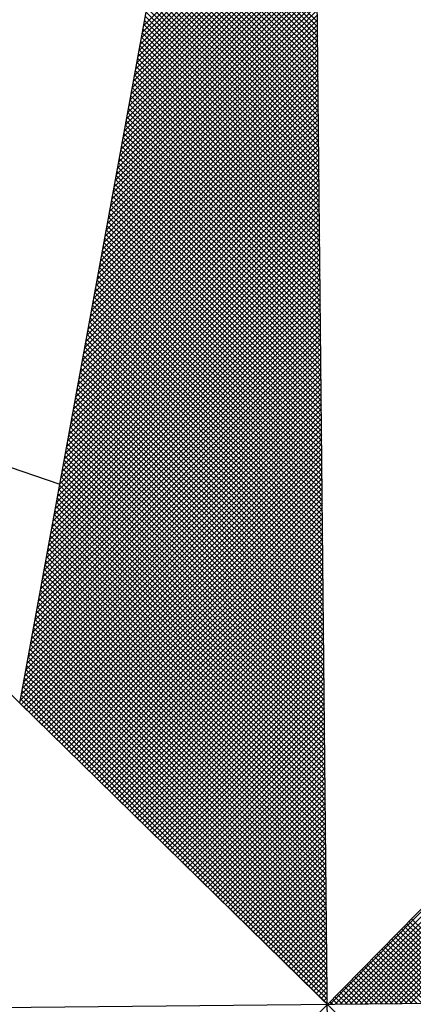
# Model space of a CAD drawing. Extents: x 64.9 to 116.9, y 62.1 to 135.5.
# Drawn here: x 103.8 to 104.5, y 120.5 to 122.1 of the extents above; entities that cross this region are included whole.
import ezdxf

# ---------------------------------------------------------------- set-up
doc = ezdxf.new("R2010")
doc.units = 0
doc.header["$MEASUREMENT"] = 0
doc.layers.get('0').update_dxf_attribs({"linetype": 'CONTINUOUS'})
doc.layers.add('NORTE', color=7, linetype='CONTINUOUS')

# ---------------------------------------------------------------- blocks, each defined once
blk = doc.blocks.new('*X32')
at = {"color": 0}
for p, q in [((182559.3402, 1662935.5052), (182560.4187, 1662936.5837)), ((182559.3578, 1662935.5052), (182560.4335, 1662936.5808)), ((182559.3755, 1662935.5052), (182560.4483, 1662936.578)), ((182559.3932, 1662935.5052), (182560.4631, 1662936.5751)), ((182559.4109, 1662935.5052), (182560.4779, 1662936.5722)), ((182559.4286, 1662935.5052), (182560.4927, 1662936.5694)), ((182559.4462, 1662935.5052), (182560.5076, 1662936.5665)), ((182559.4639, 1662935.5052), (182560.5224, 1662936.5637)), ((182559.4816, 1662935.5052), (182560.5372, 1662936.5608)), ((182559.4993, 1662935.5052), (182560.552, 1662936.558)), ((182559.5169, 1662935.5052), (182560.5668, 1662936.5551)), ((182559.5346, 1662935.5052), (182560.5817, 1662936.5522)), ((182559.5523, 1662935.5052), (182560.5965, 1662936.5494)), ((182561.4335, 1662935.5052), (182560.3868, 1662936.5519)), ((182561.4512, 1662935.5052), (182560.3956, 1662936.5607)), ((182561.4688, 1662935.5052), (182560.4045, 1662936.5696)), ((182561.4865, 1662935.5052), (182560.4133, 1662936.5784)), ((182561.5042, 1662935.5052), (182560.4274, 1662936.582)), ((182561.5219, 1662935.5052), (182560.4493, 1662936.5778)), ((182561.5396, 1662935.5052), (182560.4712, 1662936.5735)), ((182561.5572, 1662935.5052), (182560.4931, 1662936.5693)), ((182561.5749, 1662935.5052), (182560.515, 1662936.5651)), ((182561.5926, 1662935.5052), (182560.5369, 1662936.5609)), ((182561.6103, 1662935.5052), (182560.5588, 1662936.5566)), ((182561.6279, 1662935.5052), (182560.5807, 1662936.5524)), ((182561.6456, 1662935.5052), (182560.6026, 1662936.5482)), ((182559.57, 1662935.5052), (182560.6113, 1662936.5465)), ((182559.5877, 1662935.5052), (182560.6261, 1662936.5437)), ((182559.6053, 1662935.5052), (182560.6409, 1662936.5408)), ((182559.623, 1662935.5052), (182560.6557, 1662936.5379)), ((182559.6407, 1662935.5052), (182560.6706, 1662936.5351)), ((182559.6584, 1662935.5052), (182560.6854, 1662936.5322)), ((182559.676, 1662935.5052), (182560.7002, 1662936.5294)), ((182559.6937, 1662935.5052), (182560.715, 1662936.5265)), ((182559.7114, 1662935.5052), (182560.7298, 1662936.5236)), ((182559.7291, 1662935.5052), (182560.7447, 1662936.5208)), ((182559.7467, 1662935.5052), (182560.7595, 1662936.5179)), ((182559.7644, 1662935.5052), (182560.7743, 1662936.5151)), ((182561.3628, 1662935.5052), (182560.3514, 1662936.5165)), ((182561.3805, 1662935.5052), (182560.3603, 1662936.5254)), ((182561.3981, 1662935.5052), (182560.3691, 1662936.5342)), ((182561.4158, 1662935.5052), (182560.378, 1662936.543)), ((182561.6633, 1662935.5052), (182560.6245, 1662936.544)), ((182561.681, 1662935.5052), (182560.6464, 1662936.5397)), ((182561.6987, 1662935.5052), (182560.6683, 1662936.5355)), ((182561.7163, 1662935.5052), (182560.6902, 1662936.5313)), ((182561.734, 1662935.5052), (182560.7121, 1662936.5271)), ((182561.7517, 1662935.5052), (182560.734, 1662936.5228)), ((182561.7694, 1662935.5052), (182560.756, 1662936.5186)), ((182561.787, 1662935.5052), (182560.7779, 1662936.5144)), ((182559.7821, 1662935.5052), (182560.7891, 1662936.5122)), ((182559.7998, 1662935.5052), (182560.8039, 1662936.5093)), ((182559.8175, 1662935.5052), (182560.8188, 1662936.5065)), ((182559.8351, 1662935.5052), (182560.8336, 1662936.5036)), ((182559.8528, 1662935.5052), (182560.8484, 1662936.5008)), ((182559.8705, 1662935.5052), (182560.8632, 1662936.4979)), ((182559.8882, 1662935.5052), (182560.878, 1662936.4951)), ((182559.9058, 1662935.5052), (182560.8928, 1662936.4922)), ((182559.9235, 1662935.5052), (182560.9077, 1662936.4893)), ((182559.9412, 1662935.5052), (182560.9225, 1662936.4865)), ((182559.9589, 1662935.5052), (182560.9373, 1662936.4836)), ((182559.9766, 1662935.5052), (182560.9521, 1662936.4808)), ((182559.9942, 1662935.5052), (182560.9669, 1662936.4779)), ((182561.2921, 1662935.5052), (182560.3161, 1662936.4812)), ((182561.3097, 1662935.5052), (182560.3249, 1662936.49)), ((182561.3274, 1662935.5052), (182560.3338, 1662936.4989)), ((182561.3451, 1662935.5052), (182560.3426, 1662936.5077)), ((182561.8047, 1662935.5052), (182560.7998, 1662936.5102)), ((182561.8224, 1662935.5052), (182560.8217, 1662936.5059)), ((182561.8401, 1662935.5052), (182560.8436, 1662936.5017)), ((182561.8578, 1662935.5052), (182560.8655, 1662936.4975)), ((182561.8754, 1662935.5052), (182560.8874, 1662936.4932)), ((182561.8931, 1662935.5052), (182560.9093, 1662936.489)), ((182561.9108, 1662935.5052), (182560.9312, 1662936.4848)), ((182561.9285, 1662935.5052), (182560.9531, 1662936.4806)), ((182560.0119, 1662935.5052), (182560.9818, 1662936.475)), ((182560.0296, 1662935.5052), (182560.9966, 1662936.4722)), ((182560.0473, 1662935.5052), (182561.0114, 1662936.4693)), ((182560.0649, 1662935.5052), (182561.0262, 1662936.4665)), ((182560.0826, 1662935.5052), (182561.041, 1662936.4636)), ((182560.1003, 1662935.5052), (182561.0558, 1662936.4607)), ((182560.118, 1662935.5052), (182561.0707, 1662936.4579)), ((182560.1357, 1662935.5052), (182561.0855, 1662936.455)), ((182560.1533, 1662935.5052), (182561.1003, 1662936.4522)), ((182560.171, 1662935.5052), (182561.1151, 1662936.4493)), ((182560.1887, 1662935.5052), (182561.1299, 1662936.4464)), ((182560.2064, 1662935.5052), (182561.1448, 1662936.4436)), ((182561.2214, 1662935.5052), (182560.2807, 1662936.4458)), ((182561.239, 1662935.5052), (182560.2896, 1662936.4547)), ((182561.2567, 1662935.5052), (182560.2984, 1662936.4635)), ((182561.2744, 1662935.5052), (182560.3072, 1662936.4723)), ((182561.9461, 1662935.5052), (182560.975, 1662936.4763)), ((182561.9638, 1662935.5052), (182560.9969, 1662936.4721)), ((182561.9815, 1662935.5052), (182561.0188, 1662936.4679)), ((182561.9992, 1662935.5052), (182561.0407, 1662936.4637)), ((182562.0169, 1662935.5052), (182561.0626, 1662936.4594)), ((182562.0345, 1662935.5052), (182561.0845, 1662936.4552)), ((182562.0522, 1662935.5052), (182561.1064, 1662936.451)), ((182562.0699, 1662935.5052), (182561.1283, 1662936.4468)), ((182560.224, 1662935.5052), (182561.1596, 1662936.4407)), ((182560.2417, 1662935.5052), (182561.1744, 1662936.4379)), ((182561.1506, 1662935.5052), (182560.2454, 1662936.4105)), ((182561.1683, 1662935.5052), (182560.2542, 1662936.4193)), ((182560.2594, 1662935.5052), (182561.1892, 1662936.435)), ((182561.186, 1662935.5052), (182560.2631, 1662936.4281)), ((182561.2037, 1662935.5052), (182560.2719, 1662936.437)), ((182560.2771, 1662935.5052), (182561.204, 1662936.4321)), ((182560.2948, 1662935.5052), (182561.2189, 1662936.4293)), ((182560.3124, 1662935.5052), (182561.2337, 1662936.4264)), ((182560.3301, 1662935.5052), (182561.2485, 1662936.4236)), ((182560.3478, 1662935.5052), (182561.2633, 1662936.4207)), ((182560.3655, 1662935.5052), (182561.2781, 1662936.4179)), ((182560.3831, 1662935.5052), (182561.2929, 1662936.415)), ((182560.4008, 1662935.5052), (182561.3078, 1662936.4121)), ((182560.4185, 1662935.5052), (182561.3226, 1662936.4093)), ((182562.0876, 1662935.5052), (182561.1502, 1662936.4425)), ((182562.1052, 1662935.5052), (182561.1721, 1662936.4383)), ((182562.1229, 1662935.5052), (182561.194, 1662936.4341)), ((182562.1406, 1662935.5052), (182561.2159, 1662936.4299)), ((182562.1583, 1662935.5052), (182561.2378, 1662936.4256)), ((182562.1759, 1662935.5052), (182561.2597, 1662936.4214)), ((182562.1936, 1662935.5052), (182561.2816, 1662936.4172)), ((182562.2113, 1662935.5052), (182561.3035, 1662936.4129)), ((182562.229, 1662935.5052), (182561.3255, 1662936.4087)), ((182561.0799, 1662935.5052), (182560.21, 1662936.3751)), ((182561.0976, 1662935.5052), (182560.2189, 1662936.3839)), ((182561.1153, 1662935.5052), (182560.2277, 1662936.3928)), ((182561.133, 1662935.5052), (182560.2365, 1662936.4016)), ((182560.4362, 1662935.5052), (182561.3374, 1662936.4064)), ((182560.4539, 1662935.5052), (182561.3522, 1662936.4036)), ((182560.4715, 1662935.5052), (182561.367, 1662936.4007)), ((182560.4892, 1662935.5052), (182561.3819, 1662936.3978)), ((182560.5069, 1662935.5052), (182561.3967, 1662936.395)), ((182560.5246, 1662935.5052), (182561.4115, 1662936.3921)), ((182560.5422, 1662935.5052), (182561.4263, 1662936.3893)), ((182560.5599, 1662935.5052), (182561.4411, 1662936.3864)), ((182560.5776, 1662935.5052), (182561.4559, 1662936.3835)), ((182560.5953, 1662935.5052), (182561.4708, 1662936.3807)), ((182560.613, 1662935.5052), (182561.4856, 1662936.3778)), ((182560.6306, 1662935.5052), (182561.5004, 1662936.375)), ((182562.2467, 1662935.5052), (182561.3474, 1662936.4045)), ((182562.2643, 1662935.5052), (182561.3693, 1662936.4003)), ((182562.282, 1662935.5052), (182561.3912, 1662936.396)), ((182562.2997, 1662935.5052), (182561.4131, 1662936.3918)), ((182562.3174, 1662935.5052), (182561.435, 1662936.3876)), ((182562.335, 1662935.5052), (182561.4569, 1662936.3834)), ((182562.3527, 1662935.5052), (182561.4788, 1662936.3791)), ((182562.3704, 1662935.5052), (182561.5007, 1662936.3749)), ((182561.0092, 1662935.5052), (182560.1747, 1662936.3398)), ((182561.0269, 1662935.5052), (182560.1835, 1662936.3486)), ((182561.0446, 1662935.5052), (182560.1923, 1662936.3574)), ((182561.0623, 1662935.5052), (182560.2012, 1662936.3663)), ((182560.6483, 1662935.5052), (182561.5152, 1662936.3721)), ((182560.666, 1662935.5052), (182561.53, 1662936.3692)), ((182560.6837, 1662935.5052), (182561.5449, 1662936.3664)), ((182560.7013, 1662935.5052), (182561.5597, 1662936.3635)), ((182560.719, 1662935.5052), (182561.5745, 1662936.3607)), ((182560.7367, 1662935.5052), (182561.5893, 1662936.3578)), ((182560.7544, 1662935.5052), (182561.6041, 1662936.355)), ((182560.7721, 1662935.5052), (182561.619, 1662936.3521)), ((182560.7897, 1662935.5052), (182561.6338, 1662936.3492)), ((182560.8074, 1662935.5052), (182561.6486, 1662936.3464)), ((182560.8251, 1662935.5052), (182561.6634, 1662936.3435)), ((182560.8428, 1662935.5052), (182561.6782, 1662936.3407)), ((182562.3881, 1662935.5052), (182561.5226, 1662936.3707)), ((182562.4058, 1662935.5052), (182561.5445, 1662936.3665)), ((182562.4234, 1662935.5052), (182561.5664, 1662936.3622)), ((182562.4411, 1662935.5052), (182561.5883, 1662936.358)), ((182562.4588, 1662935.5052), (182561.6102, 1662936.3538)), ((182562.4765, 1662935.5052), (182561.6321, 1662936.3496)), ((182562.4941, 1662935.5052), (182561.654, 1662936.3453)), ((182562.5118, 1662935.5052), (182561.6759, 1662936.3411)), ((182560.9385, 1662935.5052), (182560.1393, 1662936.3044)), ((182560.9562, 1662935.5052), (182560.1481, 1662936.3132)), ((182560.9739, 1662935.5052), (182560.157, 1662936.3221)), ((182560.9915, 1662935.5052), (182560.1658, 1662936.3309)), ((182560.8604, 1662935.5052), (182561.693, 1662936.3378)), ((182560.8781, 1662935.5052), (182561.7079, 1662936.3349)), ((182560.8958, 1662935.5052), (182561.7227, 1662936.3321)), ((182560.9135, 1662935.5052), (182561.7375, 1662936.3292)), ((182560.9312, 1662935.5052), (182561.7523, 1662936.3264)), ((182560.9488, 1662935.5052), (182561.7671, 1662936.3235)), ((182560.9665, 1662935.5052), (182561.782, 1662936.3206)), ((182560.9842, 1662935.5052), (182561.7968, 1662936.3178)), ((182561.0019, 1662935.5052), (182561.8116, 1662936.3149)), ((182561.0195, 1662935.5052), (182561.8264, 1662936.3121)), ((182561.0372, 1662935.5052), (182561.8412, 1662936.3092)), ((182561.0549, 1662935.5052), (182561.856, 1662936.3063)), ((182561.0726, 1662935.5052), (182561.8709, 1662936.3035)), ((182562.5295, 1662935.5052), (182561.6978, 1662936.3369)), ((182562.5472, 1662935.5052), (182561.7197, 1662936.3326)), ((182562.5649, 1662935.5052), (182561.7416, 1662936.3284)), ((182562.5825, 1662935.5052), (182561.7635, 1662936.3242)), ((182562.6002, 1662935.5052), (182561.7854, 1662936.32)), ((182562.6179, 1662935.5052), (182561.8073, 1662936.3157)), ((182562.6356, 1662935.5052), (182561.8292, 1662936.3115)), ((182562.6532, 1662935.5052), (182561.8511, 1662936.3073)), ((182562.6709, 1662935.5052), (182561.8731, 1662936.3031)), ((182560.8678, 1662935.5052), (182560.104, 1662936.269)), ((182560.8855, 1662935.5052), (182560.1128, 1662936.2779)), ((182560.9032, 1662935.5052), (182560.1216, 1662936.2867)), ((182560.9208, 1662935.5052), (182560.1305, 1662936.2956)), ((182561.0903, 1662935.5052), (182561.8857, 1662936.3006)), ((182561.1079, 1662935.5052), (182561.9005, 1662936.2978)), ((182561.1256, 1662935.5052), (182561.9153, 1662936.2949)), ((182561.1433, 1662935.5052), (182561.9301, 1662936.2921)), ((182561.161, 1662935.5052), (182561.945, 1662936.2892)), ((182561.1786, 1662935.5052), (182561.9598, 1662936.2863)), ((182561.1963, 1662935.5052), (182561.9746, 1662936.2835)), ((182561.214, 1662935.5052), (182561.9894, 1662936.2806)), ((182561.2317, 1662935.5052), (182562.0042, 1662936.2778)), ((182561.2494, 1662935.5052), (182562.0191, 1662936.2749)), ((182561.267, 1662935.5052), (182562.0339, 1662936.272)), ((182561.2847, 1662935.5052), (182562.0487, 1662936.2692)), ((182562.6886, 1662935.5052), (182561.895, 1662936.2988)), ((182562.7063, 1662935.5052), (182561.9169, 1662936.2946)), ((182562.724, 1662935.5052), (182561.9388, 1662936.2904)), ((182562.7416, 1662935.5052), (182561.9607, 1662936.2862)), ((182562.7593, 1662935.5052), (182561.9826, 1662936.2819)), ((182562.777, 1662935.5052), (182562.0045, 1662936.2777)), ((182562.7947, 1662935.5052), (182562.0264, 1662936.2735)), ((182562.8123, 1662935.5052), (182562.0483, 1662936.2693)), ((182560.7971, 1662935.5052), (182560.0686, 1662936.2337)), ((182560.8148, 1662935.5052), (182560.0774, 1662936.2425)), ((182560.8324, 1662935.5052), (182560.0863, 1662936.2514)), ((182560.8501, 1662935.5052), (182560.0951, 1662936.2602)), ((182561.3024, 1662935.5052), (182562.0635, 1662936.2663)), ((182561.3201, 1662935.5052), (182562.0783, 1662936.2635)), ((182561.3377, 1662935.5052), (182562.0931, 1662936.2606)), ((182561.3554, 1662935.5052), (182562.108, 1662936.2577)), ((182561.3731, 1662935.5052), (182562.1228, 1662936.2549)), ((182561.3908, 1662935.5052), (182562.1376, 1662936.252)), ((182561.4085, 1662935.5052), (182562.1524, 1662936.2492)), ((182561.4261, 1662935.5052), (182562.1672, 1662936.2463)), ((182561.4438, 1662935.5052), (182562.1821, 1662936.2434)), ((182561.4615, 1662935.5052), (182562.1969, 1662936.2406)), ((182561.4792, 1662935.5052), (182562.2117, 1662936.2377)), ((182561.4968, 1662935.5052), (182562.2265, 1662936.2349)), ((182562.83, 1662935.5052), (182562.0702, 1662936.265)), ((182562.8477, 1662935.5052), (182562.0921, 1662936.2608)), ((182562.8654, 1662935.5052), (182562.114, 1662936.2566)), ((182562.8831, 1662935.5052), (182562.1359, 1662936.2524)), ((182562.9007, 1662935.5052), (182562.1578, 1662936.2481)), ((182562.9184, 1662935.5052), (182562.1797, 1662936.2439)), ((182562.9361, 1662935.5052), (182562.2016, 1662936.2397)), ((182562.9538, 1662935.5052), (182562.2235, 1662936.2354)), ((182560.7264, 1662935.5052), (182560.0332, 1662936.1983)), ((182560.7441, 1662935.5052), (182560.0421, 1662936.2072)), ((182560.7617, 1662935.5052), (182560.0509, 1662936.216)), ((182560.7794, 1662935.5052), (182560.0598, 1662936.2248)), ((182561.5145, 1662935.5052), (182562.2413, 1662936.232)), ((182561.5322, 1662935.5052), (182562.2562, 1662936.2291)), ((182561.5499, 1662935.5052), (182562.271, 1662936.2263)), ((182561.5675, 1662935.5052), (182562.2858, 1662936.2234)), ((182561.5852, 1662935.5052), (182562.3006, 1662936.2206)), ((182561.6029, 1662935.5052), (182562.3154, 1662936.2177)), ((182561.6206, 1662935.5052), (182562.3302, 1662936.2149)), ((182561.6383, 1662935.5052), (182562.3451, 1662936.212)), ((182561.6559, 1662935.5052), (182562.3599, 1662936.2091)), ((182561.6736, 1662935.5052), (182562.3747, 1662936.2063)), ((182561.6913, 1662935.5052), (182562.3895, 1662936.2034)), ((182561.709, 1662935.5052), (182562.4043, 1662936.2006)), ((182562.9714, 1662935.5052), (182562.2454, 1662936.2312)), ((182562.9891, 1662935.5052), (182562.2673, 1662936.227)), ((182563.0068, 1662935.5052), (182562.2892, 1662936.2228)), ((182563.0245, 1662935.5052), (182562.3111, 1662936.2185)), ((182563.0422, 1662935.5052), (182562.333, 1662936.2143)), ((182563.0598, 1662935.5052), (182562.3549, 1662936.2101)), ((182563.0775, 1662935.5052), (182562.3768, 1662936.2059)), ((182563.0952, 1662935.5052), (182562.3987, 1662936.2016)), ((182560.6733, 1662935.5052), (182560.0067, 1662936.1718)), ((182560.691, 1662935.5052), (182560.0156, 1662936.1807)), ((182560.7087, 1662935.5052), (182560.0244, 1662936.1895)), ((182561.7266, 1662935.5052), (182562.4192, 1662936.1977)), ((182561.7443, 1662935.5052), (182562.434, 1662936.1948)), ((182561.762, 1662935.5052), (182562.4488, 1662936.192)), ((182561.7797, 1662935.5052), (182562.4636, 1662936.1891)), ((182561.7974, 1662935.5052), (182562.4784, 1662936.1863)), ((182561.815, 1662935.5052), (182562.4932, 1662936.1834)), ((182561.8327, 1662935.5052), (182562.5081, 1662936.1805)), ((182561.8504, 1662935.5052), (182562.5229, 1662936.1777)), ((182561.8681, 1662935.5052), (182562.5377, 1662936.1748)), ((182561.8857, 1662935.5052), (182562.5525, 1662936.172)), ((182561.9034, 1662935.5052), (182562.5673, 1662936.1691)), ((182561.9211, 1662935.5052), (182562.5822, 1662936.1662)), ((182561.9388, 1662935.5052), (182562.597, 1662936.1634)), ((182563.1129, 1662935.5052), (182562.4206, 1662936.1974)), ((182563.1305, 1662935.5052), (182562.4426, 1662936.1932)), ((182563.1482, 1662935.5052), (182562.4645, 1662936.189)), ((182563.1659, 1662935.5052), (182562.4864, 1662936.1847)), ((182563.1836, 1662935.5052), (182562.5083, 1662936.1805)), ((182563.2013, 1662935.5052), (182562.5302, 1662936.1763)), ((182563.2189, 1662935.5052), (182562.5521, 1662936.1721)), ((182563.2366, 1662935.5052), (182562.574, 1662936.1678)), ((182563.2543, 1662935.5052), (182562.5959, 1662936.1636)), ((182560.6026, 1662935.5052), (182559.9714, 1662936.1365)), ((182560.6203, 1662935.5052), (182559.9802, 1662936.1453)), ((182560.638, 1662935.5052), (182559.989, 1662936.1541)), ((182560.6557, 1662935.5052), (182559.9979, 1662936.163)), ((182561.9565, 1662935.5052), (182562.6118, 1662936.1605)), ((182561.9741, 1662935.5052), (182562.6266, 1662936.1577)), ((182561.9918, 1662935.5052), (182562.6414, 1662936.1548)), ((182562.0095, 1662935.5052), (182562.6563, 1662936.152)), ((182562.0272, 1662935.5052), (182562.6711, 1662936.1491)), ((182562.0448, 1662935.5052), (182562.6859, 1662936.1462)), ((182562.0625, 1662935.5052), (182562.7007, 1662936.1434)), ((182562.0802, 1662935.5052), (182562.7155, 1662936.1405)), ((182562.0979, 1662935.5052), (182562.7303, 1662936.1377)), ((182562.1156, 1662935.5052), (182562.7452, 1662936.1348)), ((182562.1332, 1662935.5052), (182562.76, 1662936.1319)), ((182562.1509, 1662935.5052), (182562.7748, 1662936.1291)), ((182563.272, 1662935.5052), (182562.6178, 1662936.1594)), ((182563.2896, 1662935.5052), (182562.6397, 1662936.1551)), ((182563.3073, 1662935.5052), (182562.6616, 1662936.1509)), ((182563.325, 1662935.5052), (182562.6835, 1662936.1467)), ((182563.3427, 1662935.5052), (182562.7054, 1662936.1425)), ((182563.3604, 1662935.5052), (182562.7273, 1662936.1382)), ((182563.378, 1662935.5052), (182562.7492, 1662936.134)), ((182563.3957, 1662935.5052), (182562.7711, 1662936.1298)), ((182560.5319, 1662935.5052), (182559.936, 1662936.1011)), ((182560.5496, 1662935.5052), (182559.9449, 1662936.1099)), ((182560.5673, 1662935.5052), (182559.9537, 1662936.1188)), ((182560.585, 1662935.5052), (182559.9625, 1662936.1276)), ((182562.1686, 1662935.5052), (182562.7896, 1662936.1262)), ((182562.1863, 1662935.5052), (182562.8044, 1662936.1234)), ((182562.2039, 1662935.5052), (182562.8193, 1662936.1205)), ((182562.2216, 1662935.5052), (182562.8341, 1662936.1176)), ((182562.2393, 1662935.5052), (182562.8489, 1662936.1148)), ((182562.257, 1662935.5052), (182562.8637, 1662936.1119)), ((182562.2747, 1662935.5052), (182562.8785, 1662936.1091)), ((182562.2923, 1662935.5052), (182562.8933, 1662936.1062)), ((182562.31, 1662935.5052), (182562.9082, 1662936.1033)), ((182562.3277, 1662935.5052), (182562.923, 1662936.1005)), ((182562.3454, 1662935.5052), (182562.9378, 1662936.0976)), ((182562.363, 1662935.5052), (182562.9526, 1662936.0948)), ((182563.4134, 1662935.5052), (182562.793, 1662936.1256)), ((182563.4311, 1662935.5052), (182562.8149, 1662936.1213)), ((182560.4612, 1662935.5052), (182559.9007, 1662936.0657)), ((182560.4789, 1662935.5052), (182559.9095, 1662936.0746)), ((182560.4966, 1662935.5052), (182559.9183, 1662936.0834)), ((182560.5142, 1662935.5052), (182559.9272, 1662936.0923)), ((182562.3807, 1662935.5052), (182562.9674, 1662936.0919)), ((182562.3984, 1662935.5052), (182562.9823, 1662936.0891)), ((182562.4161, 1662935.5052), (182562.9971, 1662936.0862)), ((182562.4338, 1662935.5052), (182563.0119, 1662936.0833)), ((182562.4514, 1662935.5052), (182563.0267, 1662936.0805)), ((182562.4691, 1662935.5052), (182563.0415, 1662936.0776)), ((182562.4868, 1662935.5052), (182563.0564, 1662936.0748)), ((182562.5045, 1662935.5052), (182563.0712, 1662936.0719)), ((182562.5221, 1662935.5052), (182563.086, 1662936.069)), ((182562.5398, 1662935.5052), (182563.1008, 1662936.0662)), ((182562.5575, 1662935.5052), (182563.1156, 1662936.0633)), ((182562.5752, 1662935.5052), (182563.1304, 1662936.0605)), ((182560.3905, 1662935.5052), (182559.8653, 1662936.0304)), ((182560.4082, 1662935.5052), (182559.8741, 1662936.0392)), ((182560.4259, 1662935.5052), (182559.883, 1662936.0481)), ((182560.4435, 1662935.5052), (182559.8918, 1662936.0569)), ((182562.5929, 1662935.5052), (182563.1453, 1662936.0576)), ((182562.6105, 1662935.5052), (182563.1601, 1662936.0547)), ((182562.6282, 1662935.5052), (182563.1749, 1662936.0519)), ((182562.6459, 1662935.5052), (182563.1897, 1662936.049)), ((182562.6636, 1662935.5052), (182563.2045, 1662936.0462)), ((182562.6812, 1662935.5052), (182563.2194, 1662936.0433)), ((182562.6989, 1662935.5052), (182563.2342, 1662936.0404)), ((182562.7166, 1662935.5052), (182563.249, 1662936.0376)), ((182562.7343, 1662935.5052), (182563.2638, 1662936.0347)), ((182562.752, 1662935.5052), (182563.2786, 1662936.0319)), ((182562.7696, 1662935.5052), (182563.2934, 1662936.029)), ((182562.7873, 1662935.5052), (182563.3083, 1662936.0262)), ((182560.3198, 1662935.5052), (182559.83, 1662935.995)), ((182560.3375, 1662935.5052), (182559.8388, 1662936.0039)), ((182560.3551, 1662935.5052), (182559.8476, 1662936.0127)), ((182560.3728, 1662935.5052), (182559.8565, 1662936.0216)), ((182562.805, 1662935.5052), (182563.3231, 1662936.0233)), ((182562.8227, 1662935.5052), (182563.3379, 1662936.0204)), ((182560.2491, 1662935.5052), (182559.7946, 1662935.9597)), ((182560.2668, 1662935.5052), (182559.8034, 1662935.9685)), ((182560.2844, 1662935.5052), (182559.8123, 1662935.9774)), ((182560.3021, 1662935.5052), (182559.8211, 1662935.9862)), ((182560.1784, 1662935.5052), (182559.7592, 1662935.9243)), ((182560.1961, 1662935.5052), (182559.7681, 1662935.9332)), ((182560.2137, 1662935.5052), (182559.7769, 1662935.942)), ((182560.2314, 1662935.5052), (182559.7858, 1662935.9508)), ((182560.1077, 1662935.5052), (182559.7239, 1662935.889)), ((182560.1253, 1662935.5052), (182559.7327, 1662935.8978)), ((182560.143, 1662935.5052), (182559.7416, 1662935.9066)), ((182560.1607, 1662935.5052), (182559.7504, 1662935.9155)), ((182560.037, 1662935.5052), (182559.6885, 1662935.8536)), ((182560.0546, 1662935.5052), (182559.6974, 1662935.8625)), ((182560.0723, 1662935.5052), (182559.7062, 1662935.8713)), ((182560.09, 1662935.5052), (182559.715, 1662935.8801)), ((182559.9662, 1662935.5052), (182559.6532, 1662935.8183)), ((182559.9839, 1662935.5052), (182559.662, 1662935.8271)), ((182560.0016, 1662935.5052), (182559.6709, 1662935.8359)), ((182560.0193, 1662935.5052), (182559.6797, 1662935.8448)), ((182559.8955, 1662935.5052), (182559.6178, 1662935.7829)), ((182559.9132, 1662935.5052), (182559.6267, 1662935.7917)), ((182559.9309, 1662935.5052), (182559.6355, 1662935.8006)), ((182559.9486, 1662935.5052), (182559.6443, 1662935.8094)), ((182559.8248, 1662935.5052), (182559.5825, 1662935.7475)), ((182559.8425, 1662935.5052), (182559.5913, 1662935.7564)), ((182559.8602, 1662935.5052), (182559.6001, 1662935.7652)), ((182559.8779, 1662935.5052), (182559.609, 1662935.7741)), ((182559.7541, 1662935.5052), (182559.5471, 1662935.7122)), ((182559.7718, 1662935.5052), (182559.5559, 1662935.721)), ((182559.7895, 1662935.5052), (182559.5648, 1662935.7299)), ((182559.8071, 1662935.5052), (182559.5736, 1662935.7387)), ((182559.6834, 1662935.5052), (182559.5118, 1662935.6768)), ((182559.7011, 1662935.5052), (182559.5206, 1662935.6857)), ((182559.7188, 1662935.5052), (182559.5294, 1662935.6945)), ((182559.7364, 1662935.5052), (182559.5383, 1662935.7034)), ((182559.6127, 1662935.5052), (182559.4764, 1662935.6415)), ((182559.6304, 1662935.5052), (182559.4852, 1662935.6503)), ((182559.648, 1662935.5052), (182559.4941, 1662935.6592)), ((182559.6657, 1662935.5052), (182559.5029, 1662935.668)), ((182559.542, 1662935.5052), (182559.441, 1662935.6061)), ((182559.5597, 1662935.5052), (182559.4499, 1662935.615)), ((182559.5773, 1662935.5052), (182559.4587, 1662935.6238)), ((182559.595, 1662935.5052), (182559.4676, 1662935.6326)), ((182559.4713, 1662935.5052), (182559.4057, 1662935.5708)), ((182559.4889, 1662935.5052), (182559.4145, 1662935.5796)), ((182559.5066, 1662935.5052), (182559.4234, 1662935.5885)), ((182559.5243, 1662935.5052), (182559.4322, 1662935.5973)), ((182559.4006, 1662935.5052), (182559.3703, 1662935.5354)), ((182559.4182, 1662935.5052), (182559.3792, 1662935.5443)), ((182559.4359, 1662935.5052), (182559.388, 1662935.5531)), ((182559.4536, 1662935.5052), (182559.3968, 1662935.5619)), ((182559.3475, 1662935.5052), (182559.3438, 1662935.5089)), ((182559.3652, 1662935.5052), (182559.3527, 1662935.5177)), ((182559.3829, 1662935.5052), (182559.3615, 1662935.5266)), ((182559.3401, 1662935.4875), (182559.349, 1662935.4963)), ((182560.4169, 1662934.4181), (182559.3401, 1662935.4949)), ((182559.3401, 1662935.4698), (182559.3578, 1662935.4875)), ((182559.3401, 1662935.4521), (182559.3667, 1662935.4786)), ((182560.4141, 1662934.4033), (182559.3401, 1662935.4773)), ((182559.3401, 1662935.4344), (182559.3755, 1662935.4698)), ((182559.3401, 1662935.4167), (182559.3843, 1662935.461)), ((182560.4112, 1662934.3885), (182559.3401, 1662935.4596)), ((182559.3401, 1662935.3991), (182559.3932, 1662935.4521)), ((182559.3401, 1662935.3814), (182559.402, 1662935.4433)), ((182560.4084, 1662934.3736), (182559.3401, 1662935.4419)), ((182559.3401, 1662935.3637), (182559.4108, 1662935.4345)), ((182559.3401, 1662935.346), (182559.4197, 1662935.4256)), ((182560.4055, 1662934.3588), (182559.3401, 1662935.4242)), ((182559.3401, 1662935.3284), (182559.4285, 1662935.4168)), ((182559.3401, 1662935.3107), (182559.4374, 1662935.4079)), ((182560.4027, 1662934.344), (182559.3401, 1662935.4065)), ((182559.3401, 1662935.293), (182559.4462, 1662935.3991)), ((182559.3401, 1662935.2753), (182559.455, 1662935.3903)), ((182560.3998, 1662934.3292), (182559.3401, 1662935.3889)), ((182559.3401, 1662935.2577), (182559.4639, 1662935.3814)), ((182559.3401, 1662935.24), (182559.4727, 1662935.3726)), ((182560.3969, 1662934.3144), (182559.3401, 1662935.3712)), ((182559.3401, 1662935.2223), (182559.4816, 1662935.3637)), ((182559.3401, 1662935.2046), (182559.4904, 1662935.3549)), ((182560.3941, 1662934.2995), (182559.3401, 1662935.3535)), ((182559.3401, 1662935.1869), (182559.4992, 1662935.3461)), ((182559.3401, 1662935.1693), (182559.5081, 1662935.3372)), ((182560.3912, 1662934.2847), (182559.3401, 1662935.3358)), ((182559.3401, 1662935.1516), (182559.5169, 1662935.3284)), ((182559.3401, 1662935.1339), (182559.5258, 1662935.3196)), ((182560.3884, 1662934.2699), (182559.3401, 1662935.3182)), ((182559.3401, 1662935.1162), (182559.5346, 1662935.3107)), ((182559.3401, 1662935.0986), (182559.5434, 1662935.3019)), ((182560.3855, 1662934.2551), (182559.3401, 1662935.3005)), ((182559.3401, 1662935.0809), (182559.5523, 1662935.293)), ((182559.3401, 1662935.0632), (182559.5611, 1662935.2842)), ((182560.3826, 1662934.2403), (182559.3401, 1662935.2828)), ((182559.3401, 1662935.0455), (182559.5699, 1662935.2754)), ((182559.3401, 1662935.0278), (182559.5788, 1662935.2665)), ((182560.3798, 1662934.2255), (182559.3401, 1662935.2651)), ((182559.3401, 1662935.0102), (182559.5876, 1662935.2577)), ((182559.3401, 1662934.9925), (182559.5965, 1662935.2488)), ((182560.3769, 1662934.2106), (182559.3401, 1662935.2474)), ((182559.3401, 1662934.9748), (182559.6053, 1662935.24)), ((182559.3401, 1662934.9571), (182559.6141, 1662935.2312)), ((182560.3741, 1662934.1958), (182559.3401, 1662935.2298)), ((182559.3401, 1662934.9395), (182559.623, 1662935.2223)), ((182559.3401, 1662934.9218), (182559.6318, 1662935.2135)), ((182560.3712, 1662934.181), (182559.3401, 1662935.2121)), ((182559.3401, 1662934.9041), (182559.6407, 1662935.2046))]:
    blk.add_line(p, q, dxfattribs=at)
blk = doc.blocks.new('NORTEGEO')
at = {"layer": 'NORTE', "color": 7}
for p, q in [((0, 6.6682), (0, -6.6682)), ((-2.3576, -2.3576), (2.3576, 2.3576)), ((-2.3576, 2.3576), (2.3576, -2.3576)), ((2.3576, 2.3576), (1.8532, 0.929)), ((1.0785, 1.0785), (6.6682, 0)), ((-6.6682, 0), (6.6682, 0))]:
    blk.add_line(p, q, dxfattribs=at)
at = {"layer": 'NORTE'}
blk.add_blockref('*X32', (-182559.3401, -1662935.5052), dxfattribs=at)

msp = doc.modelspace()

# ---------------------------------------------------------------- block references
at = {"layer": 'NORTE', "ltscale": 0.75, "xscale": 0.4475094932131488, "yscale": 0.4475094932131487, "zscale": 0.4475094932386284, "rotation": 90.5735070055331}
msp.add_blockref('NORTEGEO', (104.3324, 120.4909), dxfattribs=at)

doc.saveas('drawing.dxf')
